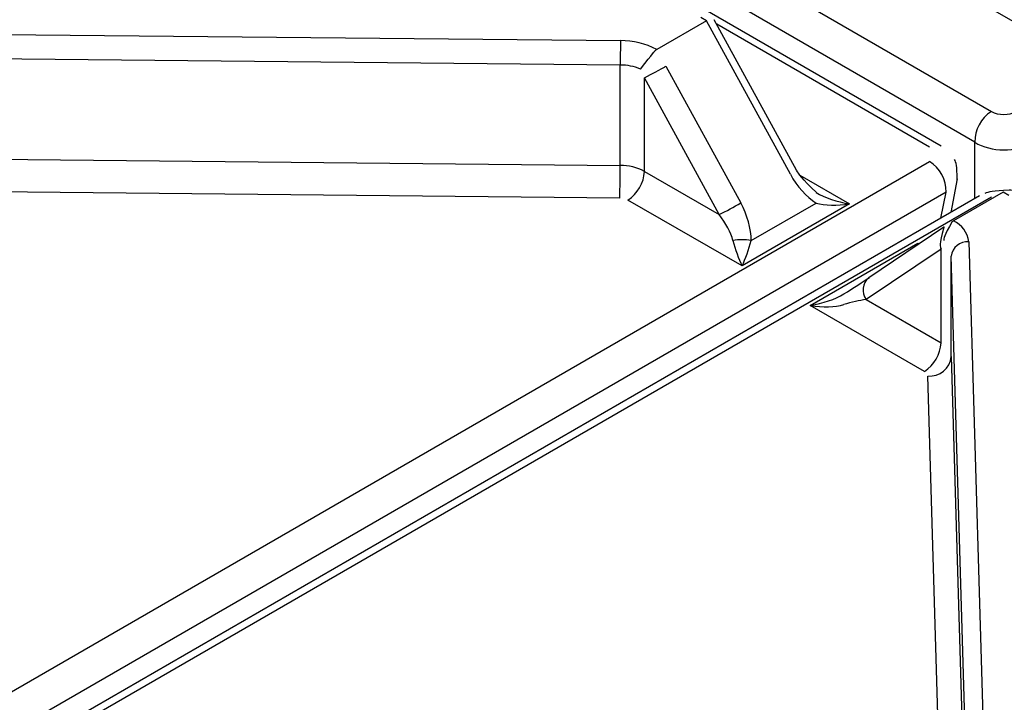
# Model space of a CAD drawing. Extents: x 44 to 271, y -283 to -27.
# Drawn here: x 235 to 241, y -222 to -218 of the extents above; entities that cross this region are included whole.
import ezdxf

# ---------------------------------------------------------------- set-up
doc = ezdxf.new("R2010")
doc.units = 0
doc.header["$MEASUREMENT"] = 0
doc.layers.add('Layer 1', color=7, linetype='Continuous')

# ---------------------------------------------------------------- blocks, each defined once
blk = doc.blocks.new('block 4334')
at = {"layer": 'Layer 1', "color": 7, "lineweight": 30, "true_color": 0xffffff}
blk.add_lwpolyline([(239.4414, -218.7356), (238.9922, -217.9141)], dxfattribs=at)
blk = doc.blocks.new('block 4337')
at = {"layer": 'Layer 1', "color": 7, "lineweight": 30, "true_color": 0xffffff}
blk.add_open_spline([(239.549, -218.8571), (239.467, -218.777), (239.4542, -218.7563), (239.4414, -218.7356)], degree=3, dxfattribs=at)
blk = doc.blocks.new('block 4342')
at = {"layer": 'Layer 1', "color": 7, "lineweight": 30, "true_color": 0xffffff}
blk.add_lwpolyline([(240.2845, -218.9655), (240.3196, -218.7828)], dxfattribs=at)
blk = doc.blocks.new('block 4343')
at = {"layer": 'Layer 1', "color": 7, "lineweight": 30, "true_color": 0xffffff}
blk.add_open_spline([(240.3181, -218.7862), (240.317, -218.7095), (240.3115, -218.6924), (240.3033, -218.6764)], degree=3, dxfattribs=at)
blk = doc.blocks.new('block 4344')
at = {"layer": 'Layer 1', "color": 7, "lineweight": 30, "true_color": 0xffffff}
blk.add_lwpolyline([(240.2307, -218.6032), (227.0222, -210.9781)], dxfattribs=at)
blk = doc.blocks.new('block 4456')
at = {"layer": 'Layer 1', "color": 7, "lineweight": 30, "true_color": 0xffffff}
blk.add_lwpolyline([(240.4402, -218.8756), (227.3396, -226.4384)], dxfattribs=at)
blk = doc.blocks.new('block 4505')
at = {"layer": 'Layer 1', "color": 7, "lineweight": 30, "true_color": 0xffffff}
blk.add_lwpolyline([(240.2448, -219.046), (239.8355, -219.3218)], dxfattribs=at)
blk = doc.blocks.new('block 4507')
at = {"layer": 'Layer 1', "color": 7, "lineweight": 30, "true_color": 0xffffff}
blk.add_open_spline([(240.7025, -218.8756), (240.6443, -218.8505), (240.6233, -218.8461), (240.602, -218.8439), (240.512, -218.8474), (240.4891, -218.853), (240.4681, -218.8619)], degree=3, knots=[0, 0, 0, 0, 1, 1, 1, 2, 2, 2, 2], dxfattribs=at)
blk = doc.blocks.new('block 6235')
at = {"layer": 'Layer 1', "color": 7, "lineweight": 30, "true_color": 0xffffff}
blk.add_open_spline([(240.504, -218.4148), (240.5413, -218.4363), (240.6014, -218.4363), (240.6387, -218.4148)], degree=3, dxfattribs=at)
blk = doc.blocks.new('block 6237')
at = {"layer": 'Layer 1', "color": 7, "lineweight": 30, "true_color": 0xffffff}
blk.add_open_spline([(240.4143, -218.5824), (240.5013, -218.6382), (240.6414, -218.6382), (240.7284, -218.5824)], degree=3, dxfattribs=at)
blk = doc.blocks.new('block 6238')
at = {"layer": 'Layer 1', "color": 7, "lineweight": 30, "true_color": 0xffffff}
blk.add_open_spline([(240.504, -218.4148), (240.4467, -218.451), (240.4126, -218.5146), (240.4143, -218.5824)], degree=3, dxfattribs=at)
blk = doc.blocks.new('block 6239')
at = {"layer": 'Layer 1', "color": 7, "lineweight": 30, "true_color": 0xffffff}
blk.add_lwpolyline([(227.2956, -210.7897), (240.504, -218.4148)], dxfattribs=at)
blk = doc.blocks.new('block 6240')
at = {"layer": 'Layer 1', "color": 7, "lineweight": 30, "true_color": 0xffffff}
blk.add_lwpolyline([(240.4143, -218.5824), (227.2058, -210.9573)], dxfattribs=at)
blk = doc.blocks.new('block 6272')
at = {"layer": 'Layer 1', "color": 7, "lineweight": 30, "true_color": 0xffffff}
blk.add_lwpolyline([(241.0398, -218.1629), (240.3852, -217.785)], dxfattribs=at)
blk = doc.blocks.new('block 6776')
at = {"layer": 'Layer 1', "color": 7, "lineweight": 30, "true_color": 0xffffff}
blk.add_open_spline([(240.2566, -218.8548), (240.2583, -218.787), (240.2242, -218.7233), (240.1668, -218.6872)], degree=3, dxfattribs=at)
blk = doc.blocks.new('block 6777')
at = {"layer": 'Layer 1', "color": 7, "lineweight": 30, "true_color": 0xffffff}
blk.add_lwpolyline([(240.1668, -218.6872), (240.1668, -218.6872)], dxfattribs=at)
blk = doc.blocks.new('block 6779')
at = {"layer": 'Layer 1', "color": 7, "lineweight": 30, "true_color": 0xffffff}
blk.add_lwpolyline([(238.4764, -218.8871), (235.0621, -218.8535)], dxfattribs=at)
blk = doc.blocks.new('block 6780')
at = {"layer": 'Layer 1', "color": 7, "lineweight": 30, "true_color": 0xffffff}
blk.add_lwpolyline([(238.5205, -218.8979), (238.5205, -218.8979)], dxfattribs=at)
blk = doc.blocks.new('block 6781')
at = {"layer": 'Layer 1', "color": 7, "lineweight": 30, "true_color": 0xffffff}
blk.add_lwpolyline([(239.1435, -219.2576), (238.5205, -218.8979)], dxfattribs=at)
blk = doc.blocks.new('block 6782')
at = {"layer": 'Layer 1', "color": 7, "lineweight": 30, "true_color": 0xffffff}
blk.add_lwpolyline([(239.7305, -218.9188), (239.1435, -219.2576)], dxfattribs=at)
blk = doc.blocks.new('block 6951')
at = {"layer": 'Layer 1', "color": 7, "lineweight": 30, "true_color": 0xffffff}
blk.add_open_spline([(238.6785, -218.0766), (238.6175, -218.0441), (238.5494, -218.0274), (238.4802, -218.0281)], degree=3, dxfattribs=at)
blk = doc.blocks.new('block 6952')
at = {"layer": 'Layer 1', "color": 7, "lineweight": 30, "true_color": 0xffffff}
blk.add_lwpolyline([(233.0355, -217.9745), (238.4802, -218.0281)], dxfattribs=at)
blk = doc.blocks.new('block 6956')
at = {"layer": 'Layer 1', "color": 7, "lineweight": 30, "true_color": 0xffffff}
blk.add_lwpolyline([(238.9494, -217.9202), (238.9178, -217.902)], dxfattribs=at)
blk = doc.blocks.new('block 6957')
at = {"layer": 'Layer 1', "color": 7, "lineweight": 30, "true_color": 0xffffff}
blk.add_lwpolyline([(238.9494, -217.9202), (238.6785, -218.0766)], dxfattribs=at)
blk = doc.blocks.new('block 6968')
at = {"layer": 'Layer 1', "color": 7, "lineweight": 30, "true_color": 0xffffff}
blk.add_lwpolyline([(238.4786, -218.1616), (233.0339, -218.108)], dxfattribs=at)
blk = doc.blocks.new('block 6970')
at = {"layer": 'Layer 1', "color": 7, "lineweight": 30, "true_color": 0xffffff}
blk.add_open_spline([(238.4802, -218.0281), (238.4791, -218.0726), (238.4786, -218.1171), (238.4786, -218.1616)], degree=3, dxfattribs=at)
blk = doc.blocks.new('block 6985')
at = {"layer": 'Layer 1', "color": 7, "lineweight": 30, "true_color": 0xffffff}
blk.add_lwpolyline([(235.0643, -218.6756), (238.4786, -218.7092)], dxfattribs=at)
blk = doc.blocks.new('block 6989')
at = {"layer": 'Layer 1', "color": 7, "lineweight": 30, "true_color": 0xffffff}
blk.add_lwpolyline([(238.4786, -218.7092), (238.4786, -218.1616)], dxfattribs=at)
blk = doc.blocks.new('block 6994')
at = {"layer": 'Layer 1', "color": 7, "lineweight": 30, "true_color": 0xffffff}
blk.add_open_spline([(238.4764, -218.8871), (238.4779, -218.8278), (238.4786, -218.7685), (238.4786, -218.7092)], degree=3, dxfattribs=at)
blk = doc.blocks.new('block 6996')
at = {"layer": 'Layer 1', "color": 7, "lineweight": 30, "true_color": 0xffffff}
blk.add_lwpolyline([(239.1933, -219.1187), (239.548, -218.914)], dxfattribs=at)
blk = doc.blocks.new('block 6997')
at = {"layer": 'Layer 1', "color": 7, "lineweight": 30, "true_color": 0xffffff}
blk.add_open_spline([(239.1933, -219.1187), (239.1933, -219.0539), (239.1729, -218.9807), (239.1363, -218.9137)], degree=3, dxfattribs=at)
blk = doc.blocks.new('block 6998')
at = {"layer": 'Layer 1', "color": 7, "lineweight": 30, "true_color": 0xffffff}
blk.add_lwpolyline([(238.7283, -218.1676), (239.1363, -218.9137)], dxfattribs=at)
blk = doc.blocks.new('block 6999')
at = {"layer": 'Layer 1', "color": 7, "lineweight": 30, "true_color": 0xffffff}
blk.add_lwpolyline([(238.7283, -218.1676), (238.7283, -218.1676)], dxfattribs=at)
blk = doc.blocks.new('block 7000')
at = {"layer": 'Layer 1', "color": 7, "lineweight": 30, "true_color": 0xffffff}
blk.add_lwpolyline([(238.6785, -218.0766), (238.6726, -218.0806)], dxfattribs=at)
blk = doc.blocks.new('block 7001')
at = {"layer": 'Layer 1', "color": 7, "lineweight": 30, "true_color": 0xffffff}
blk.add_lwpolyline([(239.4072, -218.7573), (238.9494, -217.9202)], dxfattribs=at)
blk = doc.blocks.new('block 7002')
at = {"layer": 'Layer 1', "color": 7, "lineweight": 30, "true_color": 0xffffff}
blk.add_open_spline([(239.4072, -218.7573), (239.4438, -218.8243), (239.4941, -218.8803), (239.548, -218.914)], degree=3, dxfattribs=at)
blk = doc.blocks.new('block 7003')
at = {"layer": 'Layer 1', "color": 7, "lineweight": 30, "true_color": 0xffffff}
blk.add_lwpolyline([(239.0188, -218.9771), (238.6108, -218.231)], dxfattribs=at)
blk = doc.blocks.new('block 7004')
at = {"layer": 'Layer 1', "color": 7, "lineweight": 30, "true_color": 0xffffff}
blk.add_open_spline([(238.6108, -218.231), (238.709, -218.1786), (238.7187, -218.1731), (238.7283, -218.1676)], degree=3, dxfattribs=at)
blk = doc.blocks.new('block 7005')
at = {"layer": 'Layer 1', "color": 7, "lineweight": 30, "true_color": 0xffffff}
blk.add_open_spline([(239.0188, -218.9771), (239.0586, -218.9571), (239.0977, -218.9359), (239.1363, -218.9137)], degree=3, dxfattribs=at)
blk = doc.blocks.new('block 7006')
at = {"layer": 'Layer 1', "color": 7, "lineweight": 30, "true_color": 0xffffff}
blk.add_lwpolyline([(238.6108, -218.7415), (238.6108, -218.231)], dxfattribs=at)
blk = doc.blocks.new('block 7007')
at = {"layer": 'Layer 1', "color": 7, "lineweight": 30, "true_color": 0xffffff}
blk.add_lwpolyline([(238.6108, -218.7415), (239.0188, -218.9771)], dxfattribs=at)
blk = doc.blocks.new('block 7014')
at = {"layer": 'Layer 1', "color": 7, "lineweight": 30, "true_color": 0xffffff}
blk.add_open_spline([(238.5205, -218.8979), (238.5742, -218.8636), (238.6079, -218.8052), (238.6108, -218.7415)], degree=3, dxfattribs=at)
blk = doc.blocks.new('block 7015')
at = {"layer": 'Layer 1', "color": 7, "lineweight": 30, "true_color": 0xffffff}
blk.add_open_spline([(239.0938, -219.1187), (239.0822, -219.075), (239.0555, -219.0244), (239.0188, -218.9771)], degree=3, dxfattribs=at)
blk = doc.blocks.new('block 7016')
at = {"layer": 'Layer 1', "color": 7, "lineweight": 30, "true_color": 0xffffff}
blk.add_open_spline([(239.0938, -219.1187), (239.1066, -219.1672), (239.1246, -219.2176), (239.1435, -219.2576)], degree=3, dxfattribs=at)
blk = doc.blocks.new('block 7018')
at = {"layer": 'Layer 1', "color": 7, "lineweight": 30, "true_color": 0xffffff}
blk.add_open_spline([(239.1933, -219.1187), (239.1604, -219.1131), (239.1267, -219.1131), (239.0938, -219.1187)], degree=3, dxfattribs=at)
blk = doc.blocks.new('block 7019')
at = {"layer": 'Layer 1', "color": 7, "lineweight": 30, "true_color": 0xffffff}
blk.add_open_spline([(239.1435, -219.2576), (239.1624, -219.2176), (239.1805, -219.1672), (239.1933, -219.1187)], degree=3, dxfattribs=at)
blk = doc.blocks.new('block 7020')
at = {"layer": 'Layer 1', "color": 7, "lineweight": 30, "true_color": 0xffffff}
blk.add_open_spline([(239.548, -218.914), (239.595, -218.9279), (239.6612, -218.9297), (239.7305, -218.9188)], degree=3, dxfattribs=at)
blk = doc.blocks.new('block 7023')
at = {"layer": 'Layer 1', "color": 7, "lineweight": 30, "true_color": 0xffffff}
blk.add_lwpolyline([(238.6108, -218.231), (238.6108, -218.231)], dxfattribs=at)
blk = doc.blocks.new('block 7024')
at = {"layer": 'Layer 1', "color": 7, "lineweight": 30, "true_color": 0xffffff}
blk.add_open_spline([(238.5896, -218.1834), (238.6593, -218.0919), (238.666, -218.0863), (238.6726, -218.0806)], degree=3, dxfattribs=at)
blk = doc.blocks.new('block 7025')
at = {"layer": 'Layer 1', "color": 7, "lineweight": 30, "true_color": 0xffffff}
blk.add_open_spline([(238.5896, -218.1834), (238.5543, -218.1689), (238.5167, -218.1615), (238.4786, -218.1616)], degree=3, dxfattribs=at)
blk = doc.blocks.new('block 7028')
at = {"layer": 'Layer 1', "color": 7, "lineweight": 30, "true_color": 0xffffff}
blk.add_open_spline([(238.6108, -218.7415), (238.5701, -218.7198), (238.5247, -218.7087), (238.4786, -218.7092)], degree=3, dxfattribs=at)
blk = doc.blocks.new('block 7044')
at = {"layer": 'Layer 1', "color": 7, "lineweight": 30, "true_color": 0xffffff}
blk.add_lwpolyline([(239.548, -218.914), (239.548, -218.914)], dxfattribs=at)
blk = doc.blocks.new('block 7047')
at = {"layer": 'Layer 1', "color": 7, "lineweight": 30, "true_color": 0xffffff}
blk.add_open_spline([(239.548, -218.8565), (239.595, -218.8853), (239.6612, -218.9079), (239.7305, -218.9188)], degree=3, dxfattribs=at)
blk = doc.blocks.new('block 7321')
at = {"layer": 'Layer 1', "color": 7, "lineweight": 30, "true_color": 0xffffff}
blk.add_lwpolyline([(239.5159, -219.4726), (240.1029, -219.1338)], dxfattribs=at)
blk = doc.blocks.new('block 7322')
at = {"layer": 'Layer 1', "color": 7, "lineweight": 30, "true_color": 0xffffff}
blk.add_lwpolyline([(240.139, -219.8323), (239.5159, -219.4726)], dxfattribs=at)
blk = doc.blocks.new('block 7323')
at = {"layer": 'Layer 1', "color": 7, "lineweight": 30, "true_color": 0xffffff}
blk.add_lwpolyline([(240.1577, -219.8577), (240.1577, -219.8577)], dxfattribs=at)
blk = doc.blocks.new('block 7324')
at = {"layer": 'Layer 1', "color": 7, "lineweight": 30, "true_color": 0xffffff}
blk.add_lwpolyline([(240.2159, -221.8287), (240.1577, -219.8577)], dxfattribs=at)
blk = doc.blocks.new('block 7778')
at = {"layer": 'Layer 1', "color": 7, "lineweight": 30, "true_color": 0xffffff}
blk.add_lwpolyline([(240.3811, -219.1254), (240.474, -222.2686)], dxfattribs=at)
blk = doc.blocks.new('block 7779')
at = {"layer": 'Layer 1', "color": 7, "lineweight": 30, "true_color": 0xffffff}
blk.add_open_spline([(240.3811, -219.1254), (240.3748, -219.0753), (240.343, -219.032), (240.297, -219.011)], degree=3, dxfattribs=at)
blk = doc.blocks.new('block 7780')
at = {"layer": 'Layer 1', "color": 7, "lineweight": 30, "true_color": 0xffffff}
blk.add_lwpolyline([(240.5679, -218.8546), (240.297, -219.011)], dxfattribs=at)
blk = doc.blocks.new('block 7781')
at = {"layer": 'Layer 1', "color": 7, "lineweight": 30, "true_color": 0xffffff}
blk.add_lwpolyline([(240.5995, -218.8728), (240.5679, -218.8546)], dxfattribs=at)
blk = doc.blocks.new('block 7783')
at = {"layer": 'Layer 1', "color": 7, "lineweight": 30, "true_color": 0xffffff}
blk.add_lwpolyline([(240.3782, -222.3478), (240.2854, -219.2046)], dxfattribs=at)
blk = doc.blocks.new('block 7784')
at = {"layer": 'Layer 1', "color": 7, "lineweight": 30, "true_color": 0xffffff}
blk.add_open_spline([(240.3811, -219.1254), (240.3331, -219.1217), (240.2907, -219.1567), (240.2854, -219.2046)], degree=3, dxfattribs=at)
blk = doc.blocks.new('block 7796')
at = {"layer": 'Layer 1', "color": 7, "lineweight": 30, "true_color": 0xffffff}
blk.add_lwpolyline([(240.2854, -219.7522), (240.3436, -221.7232)], dxfattribs=at)
blk = doc.blocks.new('block 7797')
at = {"layer": 'Layer 1', "color": 7, "lineweight": 30, "true_color": 0xffffff}
blk.add_lwpolyline([(240.2854, -219.7522), (240.2854, -219.2046)], dxfattribs=at)
blk = doc.blocks.new('block 7830')
at = {"layer": 'Layer 1', "color": 7, "lineweight": 30, "true_color": 0xffffff}
blk.add_open_spline([(240.1577, -219.8577), (240.2217, -219.8627), (240.2782, -219.816), (240.2854, -219.7522)], degree=3, dxfattribs=at)
blk = doc.blocks.new('block 7831')
at = {"layer": 'Layer 1', "color": 7, "lineweight": 30, "true_color": 0xffffff}
blk.add_lwpolyline([(240.2906, -219.0147), (240.297, -219.011)], dxfattribs=at)
blk = doc.blocks.new('block 7832')
at = {"layer": 'Layer 1', "color": 7, "lineweight": 30, "true_color": 0xffffff}
blk.add_lwpolyline([(240.2854, -219.2046), (240.2854, -219.2046)], dxfattribs=at)
blk = doc.blocks.new('block 7833')
at = {"layer": 'Layer 1', "color": 7, "lineweight": 30, "true_color": 0xffffff}
blk.add_open_spline([(240.2906, -219.0147), (240.244, -219.0965), (240.2435, -219.1077), (240.2443, -219.1187)], degree=3, dxfattribs=at)
blk = doc.blocks.new('block 7834')
at = {"layer": 'Layer 1', "color": 7, "lineweight": 30, "true_color": 0xffffff}
blk.add_lwpolyline([(240.2854, -219.7522), (240.2854, -219.7522)], dxfattribs=at)
blk = doc.blocks.new('block 7835')
at = {"layer": 'Layer 1', "color": 7, "lineweight": 30, "true_color": 0xffffff}
blk.add_lwpolyline([(240.2293, -219.6759), (240.2293, -219.1654)], dxfattribs=at)
blk = doc.blocks.new('block 7836')
at = {"layer": 'Layer 1', "color": 7, "lineweight": 30, "true_color": 0xffffff}
blk.add_lwpolyline([(240.2293, -219.1654), (240.2293, -219.1654)], dxfattribs=at)
blk = doc.blocks.new('block 7837')
at = {"layer": 'Layer 1', "color": 7, "lineweight": 30, "true_color": 0xffffff}
blk.add_lwpolyline([(240.2472, -219.0445), (240.2472, -219.0445)], dxfattribs=at)
blk = doc.blocks.new('block 7838')
at = {"layer": 'Layer 1', "color": 7, "lineweight": 30, "true_color": 0xffffff}
blk.add_lwpolyline([(240.2472, -219.0445), (240.2441, -219.0475)], dxfattribs=at)
blk = doc.blocks.new('block 7839')
at = {"layer": 'Layer 1', "color": 7, "lineweight": 30, "true_color": 0xffffff}
blk.add_lwpolyline([(240.2293, -219.1654), (239.8213, -219.4403)], dxfattribs=at)
blk = doc.blocks.new('block 7840')
at = {"layer": 'Layer 1', "color": 7, "lineweight": 30, "true_color": 0xffffff}
blk.add_lwpolyline([(239.8213, -219.4403), (240.2293, -219.6759)], dxfattribs=at)
blk = doc.blocks.new('block 7842')
at = {"layer": 'Layer 1', "color": 7, "lineweight": 30, "true_color": 0xffffff}
blk.add_open_spline([(240.139, -219.8323), (240.1927, -219.7979), (240.2264, -219.7396), (240.2293, -219.6759)], degree=3, dxfattribs=at)
blk = doc.blocks.new('block 7843')
at = {"layer": 'Layer 1', "color": 7, "lineweight": 30, "true_color": 0xffffff}
blk.add_open_spline([(239.5159, -219.4726), (239.5853, -219.4835), (239.6514, -219.4818), (239.6984, -219.4678)], degree=3, dxfattribs=at)
blk = doc.blocks.new('block 7844')
at = {"layer": 'Layer 1', "color": 7, "lineweight": 30, "true_color": 0xffffff}
blk.add_open_spline([(239.8213, -219.4403), (239.7846, -219.4454), (239.7408, -219.4552), (239.6984, -219.4678)], degree=3, dxfattribs=at)
blk = doc.blocks.new('block 7845')
at = {"layer": 'Layer 1', "color": 7, "lineweight": 30, "true_color": 0xffffff}
blk.add_lwpolyline([(239.6984, -219.4103), (239.6984, -219.4103)], dxfattribs=at)
blk = doc.blocks.new('block 7846')
at = {"layer": 'Layer 1', "color": 7, "lineweight": 30, "true_color": 0xffffff}
blk.add_open_spline([(239.6984, -219.4103), (239.7523, -219.3766), (239.8026, -219.3442), (239.8392, -219.3195)], degree=3, dxfattribs=at)
blk = doc.blocks.new('block 7847')
at = {"layer": 'Layer 1', "color": 7, "lineweight": 30, "true_color": 0xffffff}
blk.add_open_spline([(239.5159, -219.4726), (239.5853, -219.4617), (239.6514, -219.4391), (239.6984, -219.4103)], degree=3, dxfattribs=at)
blk = doc.blocks.new('block 10289')
at = {"layer": 'Layer 1', "color": 8, "lineweight": 30, "true_color": 0x808080}
blk.add_lwpolyline([(240.4143, -218.8905), (240.4143, -218.5824)], dxfattribs=at)
blk = doc.blocks.new('block 10436')
at = {"layer": 'Layer 1', "color": 8, "lineweight": 30, "true_color": 0x808080}
blk.add_lwpolyline([(240.2566, -218.8548), (227.2298, -226.375)], dxfattribs=at)
blk = doc.blocks.new('block 10437')
at = {"layer": 'Layer 1', "color": 8, "lineweight": 30, "true_color": 0x808080}
blk.add_lwpolyline([(227.0398, -226.2653), (240.1668, -218.6872)], dxfattribs=at)
blk = doc.blocks.new('block 10438')
at = {"layer": 'Layer 1', "color": 8, "lineweight": 30, "true_color": 0x808080}
blk.add_lwpolyline([(240.1668, -218.6095), (239.0059, -217.9393)], dxfattribs=at)
blk = doc.blocks.new('block 10444')
at = {"layer": 'Layer 1', "color": 8, "lineweight": 30, "true_color": 0x808080}
blk.add_lwpolyline([(239.4593, -218.7622), (239.7305, -218.9188)], dxfattribs=at)
blk = doc.blocks.new('block 10458')
at = {"layer": 'Layer 1', "color": 8, "lineweight": 30, "true_color": 0x808080}
blk.add_lwpolyline([(240.2291, -218.9974), (240.2566, -218.8548)], dxfattribs=at)
blk = doc.blocks.new('block 10514')
at = {"layer": 'Layer 1', "color": 8, "lineweight": 30, "true_color": 0x808080}
blk.add_lwpolyline([(239.4072, -218.7573), (239.4072, -218.7573)], dxfattribs=at)
blk = doc.blocks.new('block 10521')
at = {"layer": 'Layer 1', "color": 8, "lineweight": 30, "true_color": 0x808080}
blk.add_lwpolyline([(240.2566, -218.8548), (240.2566, -218.8548)], dxfattribs=at)
blk = doc.blocks.new('block 10522')
at = {"layer": 'Layer 1', "color": 8, "lineweight": 30, "true_color": 0x808080}
blk.add_lwpolyline([(240.2307, -218.6032), (240.2307, -218.6032)], dxfattribs=at)
blk = doc.blocks.new('block 10589')
at = {"layer": 'Layer 1', "color": 8, "lineweight": 30, "true_color": 0x808080}
blk.add_lwpolyline([(240.504, -218.8819), (227.377, -226.4599)], dxfattribs=at)
blk = doc.blocks.new('block 10590')
at = {"layer": 'Layer 1', "color": 8, "lineweight": 30, "true_color": 0x808080}
blk.add_lwpolyline([(240.5448, -218.8679), (240.5448, -218.8679)], dxfattribs=at)
blk = doc.blocks.new('block 10598')
at = {"layer": 'Layer 1', "color": 8, "lineweight": 30, "true_color": 0x808080}
blk.add_lwpolyline([(240.1029, -219.1338), (240.1092, -219.1374)], dxfattribs=at)
blk = doc.blocks.new('block 10673')
at = {"layer": 'Layer 1', "color": 8, "lineweight": 30, "true_color": 0x808080}
blk.add_lwpolyline([(240.504, -218.8819), (240.504, -218.8819)], dxfattribs=at)
blk = doc.blocks.new('block 10731')
at = {"layer": 'Layer 1', "color": 8, "lineweight": 30, "true_color": 0x808080}
blk.add_open_spline([(240.2441, -219.0475), (240.2183, -219.1428), (240.2238, -219.1541), (240.2293, -219.1654)], degree=3, dxfattribs=at)
blk = doc.blocks.new('block 10732')
at = {"layer": 'Layer 1', "color": 8, "lineweight": 30, "true_color": 0x808080}
blk.add_open_spline([(239.8355, -219.3218), (239.8, -219.3513), (239.7938, -219.4033), (239.8213, -219.4403)], degree=3, dxfattribs=at)
blk = doc.blocks.new('block 10733')
at = {"layer": 'Layer 1', "color": 8, "lineweight": 30, "true_color": 0x808080}
blk.add_lwpolyline([(240.0972, -219.1454), (240.0972, -219.1454)], dxfattribs=at)

msp = doc.modelspace()

# ---------------------------------------------------------------- block references
at = {"layer": 'Layer 1'}
for name in ['block 6239', 'block 6240', 'block 4344', 'block 6272', 'block 6956', 'block 6957', 'block 7001', 'block 4334', 'block 10438', 'block 6952', 'block 6970', 'block 6951', 'block 6968', 'block 7024', 'block 7000', 'block 7025', 'block 6989', 'block 7004', 'block 6998', 'block 6999', 'block 7003', 'block 7006', 'block 7023', 'block 6238', 'block 6235', 'block 6237', 'block 10289', 'block 10522', 'block 10437', 'block 6985', 'block 6776', 'block 6777', 'block 4343', 'block 6994', 'block 7028', 'block 7014', 'block 7007', 'block 7002', 'block 10514', 'block 4337', 'block 10444', 'block 4342', 'block 10436', 'block 6779', 'block 7047', 'block 10458', 'block 10521', 'block 7780', 'block 4507', 'block 10590', 'block 7781', 'block 4456', 'block 10589', 'block 6780', 'block 6781', 'block 7005', 'block 6997', 'block 6782', 'block 6996', 'block 7020', 'block 7044', 'block 10673', 'block 7015', 'block 7833', 'block 7831', 'block 7779', 'block 4505', 'block 10731', 'block 7838', 'block 7837', 'block 7018', 'block 7016', 'block 7019', 'block 7321', 'block 10598', 'block 7784', 'block 7778', 'block 7839', 'block 10733', 'block 7835', 'block 7836', 'block 7783', 'block 7797', 'block 7832', 'block 7846', 'block 10732', 'block 7847', 'block 7845', 'block 7844', 'block 7840', 'block 7843', 'block 7322', 'block 7842', 'block 7830', 'block 7796', 'block 7834', 'block 7323', 'block 7324']:
    msp.add_blockref(name, (0, 0), dxfattribs=at)

doc.saveas('drawing.dxf')
